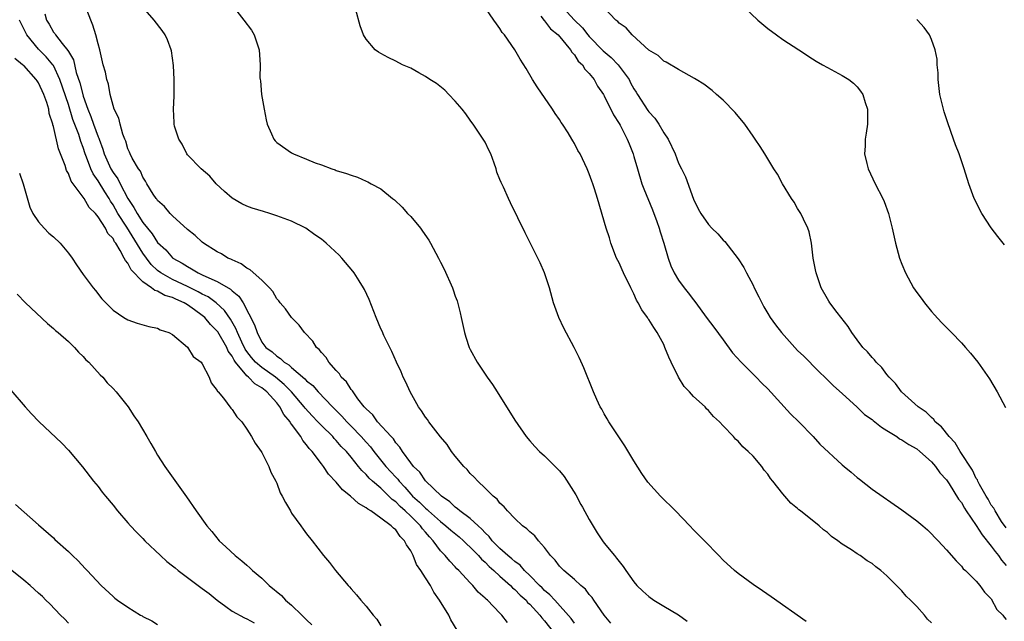
# Model space of a CAD drawing. Units: inches. Extents: x 2502000 to 2505000, y 1494000 to 1497000.
# Drawn here: x 2503450 to 2503583, y 1495332 to 1495413 of the extents above; entities that cross this region are included whole.
import ezdxf

# ---------------------------------------------------------------- set-up
doc = ezdxf.new("R2010")
doc.units = ezdxf.units.IN
doc.header["$MEASUREMENT"] = 0
doc.layers.add('LD25021494_10ft', color=141, linetype='Continuous')

msp = doc.modelspace()

# ---------------------------------------------------------------- linework, layer by layer
at = {"layer": 'LD25021494_10ft'}
for points, elevation in [([(2503525, 1495331.92), (2503524.57, 1495332.57), (2503522.35, 1495335), (2503521.72, 1495335.72), (2503521, 1495336.29), (2503520.66, 1495336.66), (2503520.29, 1495337), (2503519, 1495338.32), (2503518.28, 1495339), (2503517.71, 1495339.71), (2503517, 1495340.2), (2503516.59, 1495340.59), (2503516.07, 1495341), (2503515, 1495341.95), (2503513.97, 1495343), (2503513.56, 1495343.56), (2503513, 1495344.06), (2503512.57, 1495344.57), (2503512.08, 1495345), (2503511, 1495345.99), (2503509.61, 1495347), (2503509.3, 1495347.3), (2503509, 1495347.51), (2503508.25, 1495348.25), (2503507.14, 1495349), (2503505, 1495351.06), (2503504.23, 1495352.23), (2503503.39, 1495353), (2503503, 1495353.48), (2503501.88, 1495355), (2503501.56, 1495355.56), (2503501, 1495356.15), (2503500.68, 1495356.68), (2503500.36, 1495357), (2503498.55, 1495359), (2503497.92, 1495359.92), (2503497, 1495360.74), (2503496.89, 1495360.89), (2503496.77, 1495361), (2503495.92, 1495362.08), (2503495.25, 1495363), (2503495.17, 1495363.17), (2503495, 1495363.34), (2503494.37, 1495364.37), (2503493.68, 1495365), (2503493.44, 1495365.44), (2503493, 1495365.9), (2503492.01, 1495367), (2503491.65, 1495367.65), (2503491, 1495368.31), (2503490.72, 1495368.72), (2503490.33, 1495369), (2503489.83, 1495369.83), (2503488.73, 1495371), (2503488, 1495372), (2503487, 1495373), (2503486.17, 1495374.17), (2503485.47, 1495375), (2503485.27, 1495375.27), (2503485, 1495375.53), (2503484.49, 1495376.49), (2503484.02, 1495377), (2503483, 1495378.02), (2503481.44, 1495379.44), (2503481, 1495379.64), (2503480.24, 1495380.24), (2503479, 1495380.75), (2503478.84, 1495380.84), (2503478.45, 1495381), (2503477.56, 1495381.56), (2503477, 1495381.83), (2503475.16, 1495383), (2503475, 1495383.13), (2503474.04, 1495384.04), (2503473, 1495384.84), (2503471, 1495386.68), (2503470.68, 1495387), (2503469.92, 1495387.92), (2503469, 1495388.73), (2503468.9, 1495388.9), (2503468.81, 1495389), (2503468.41, 1495389.59), (2503467.53, 1495391), (2503467.35, 1495391.35), (2503467, 1495391.88), (2503466.68, 1495392.68), (2503466.42, 1495393), (2503465.58, 1495394.42), (2503465.3, 1495395), (2503465.22, 1495395.22), (2503465, 1495395.7), (2503464.72, 1495396.72), (2503464.59, 1495397), (2503464.34, 1495397.66), (2503463.98, 1495399), (2503463.79, 1495399.79), (2503463.17, 1495401), (2503463, 1495401.52), (2503462.62, 1495403), (2503462.4, 1495404.4), (2503462.17, 1495405), (2503462, 1495406), (2503461.7, 1495407), (2503461.23, 1495409), (2503461, 1495409.82), (2503460.7, 1495411), (2503460.3, 1495412.3), (2503460, 1495413), (2503459.19, 1495415.19)], 8240), ([(2503529.9, 1495331.9), (2503529, 1495333), (2503527.61, 1495335), (2503527.37, 1495335.37), (2503527, 1495335.78), (2503526.47, 1495336.47), (2503526.08, 1495336.81), (2503525.86, 1495337), (2503525, 1495337.81), (2503523.56, 1495339), (2503523.29, 1495339.29), (2503523, 1495339.58), (2503522.4, 1495340.4), (2503521.8, 1495341), (2503521, 1495342.08), (2503520.19, 1495343), (2503519.67, 1495343.67), (2503519, 1495344.2), (2503518.61, 1495344.61), (2503518.04, 1495345), (2503517, 1495345.97), (2503516.02, 1495347), (2503515.58, 1495347.58), (2503515, 1495348.07), (2503514.6, 1495348.6), (2503514.07, 1495349), (2503513, 1495350.06), (2503512.01, 1495351), (2503511.55, 1495351.55), (2503511, 1495352.03), (2503510.57, 1495352.57), (2503510.13, 1495353), (2503509, 1495354.35), (2503508.48, 1495355), (2503507.92, 1495355.92), (2503507, 1495356.99), (2503505.45, 1495359), (2503505.28, 1495359.28), (2503505, 1495359.62), (2503504.47, 1495360.47), (2503504.04, 1495361), (2503502.93, 1495363), (2503502.33, 1495364.33), (2503502, 1495365), (2503501.7, 1495365.7), (2503501.08, 1495367), (2503500.46, 1495368.46), (2503499.4, 1495370.6), (2503499.16, 1495371.16), (2503499, 1495371.48), (2503498.35, 1495373), (2503497.42, 1495375.42), (2503496.79, 1495376.79), (2503496.68, 1495377), (2503496.08, 1495377.92), (2503495.41, 1495379), (2503495.24, 1495379.24), (2503493.73, 1495381), (2503493.38, 1495381.38), (2503491.65, 1495383), (2503491, 1495383.53), (2503490.12, 1495384.12), (2503488.93, 1495385), (2503487, 1495385.94), (2503485, 1495386.7), (2503484.07, 1495387), (2503483.24, 1495387.24), (2503481.72, 1495387.72), (2503481, 1495387.98), (2503480.31, 1495388.31), (2503479, 1495389.07), (2503477.96, 1495389.96), (2503476.85, 1495391), (2503475.99, 1495391.99), (2503474.85, 1495393), (2503473, 1495394.9), (2503472.92, 1495395), (2503472.31, 1495396.31), (2503471.86, 1495397), (2503471.28, 1495398.72), (2503471.22, 1495399), (2503471.22, 1495399.22), (2503471.12, 1495401), (2503471.23, 1495402.77), (2503471.24, 1495403), (2503471.22, 1495403.22), (2503471.23, 1495405), (2503471.13, 1495406.87), (2503470.85, 1495408.85), (2503470.82, 1495409), (2503470.34, 1495410.34), (2503470.01, 1495411), (2503469.6, 1495411.6), (2503468.53, 1495413), (2503467, 1495414.73)], 8230), ([(2503479, 1495414.99), (2503480.59, 1495413), (2503481.62, 1495411.62), (2503481.97, 1495411), (2503482.64, 1495409), (2503482.76, 1495407), (2503482.75, 1495405.25), (2503482.77, 1495405), (2503482.81, 1495404.81), (2503482.96, 1495403), (2503483.29, 1495401), (2503483.58, 1495399.58), (2503483.71, 1495399), (2503484.3, 1495397.7), (2503484.6, 1495397), (2503484.77, 1495396.77), (2503485, 1495396.52), (2503487, 1495395.14), (2503487.27, 1495395), (2503489, 1495394.31), (2503490.18, 1495393.82), (2503491, 1495393.53), (2503492.39, 1495393), (2503492.86, 1495392.86), (2503493, 1495392.79), (2503494.39, 1495392.39), (2503495, 1495392.13), (2503495.87, 1495391.87), (2503497, 1495391.36), (2503497.26, 1495391.26), (2503497.69, 1495391), (2503499, 1495390.29), (2503500.56, 1495389), (2503500.81, 1495388.81), (2503501.86, 1495387.86), (2503502.57, 1495387), (2503503, 1495386.57), (2503504.31, 1495385), (2503504.61, 1495384.61), (2503505.42, 1495383.42), (2503505.67, 1495383), (2503506.74, 1495381), (2503507, 1495380.46), (2503507.51, 1495379.51), (2503508.62, 1495377), (2503508.73, 1495376.73), (2503509, 1495375.87), (2503509.24, 1495375.24), (2503509.66, 1495373.66), (2503509.78, 1495373), (2503510.22, 1495371), (2503510.39, 1495370.39), (2503510.86, 1495369), (2503511, 1495368.71), (2503511.92, 1495367), (2503513.26, 1495365), (2503513.99, 1495363.99), (2503514.6, 1495363), (2503517, 1495359.23), (2503518.54, 1495357), (2503519, 1495356.44), (2503519.68, 1495355.68), (2503520.33, 1495355), (2503521, 1495354.4), (2503523, 1495352.38), (2503523.62, 1495351.62), (2503525.19, 1495349.19), (2503525.88, 1495347.88), (2503526.08, 1495347.52), (2503527, 1495345.87), (2503528.07, 1495344.07), (2503528.76, 1495343), (2503529, 1495342.68), (2503530.37, 1495341), (2503530.67, 1495340.67), (2503531, 1495340.19), (2503531.56, 1495339.56), (2503531.91, 1495339), (2503533, 1495337.48), (2503533.4, 1495337), (2503534.21, 1495336.21), (2503535, 1495335.49), (2503535.68, 1495335), (2503537, 1495334.19), (2503539, 1495333.02), (2503540.17, 1495332.17)], 8220), ([(2503556.15, 1495332.15), (2503551.46, 1495335.46), (2503550.28, 1495336.28), (2503549, 1495337.11), (2503547, 1495338.58), (2503546.5, 1495339), (2503545, 1495340.41), (2503544.4, 1495341), (2503542.47, 1495343), (2503541, 1495344.48), (2503540.52, 1495345), (2503538.57, 1495347), (2503536.58, 1495349), (2503534.89, 1495350.89), (2503534.04, 1495352.04), (2503533, 1495353.73), (2503531.77, 1495355.77), (2503530.95, 1495356.95), (2503529.61, 1495359), (2503529.4, 1495359.4), (2503529, 1495360.05), (2503528.67, 1495360.67), (2503528.47, 1495361), (2503528.01, 1495361.99), (2503527.56, 1495363), (2503526.25, 1495366.25), (2503526.08, 1495366.65), (2503525.64, 1495367.64), (2503524.97, 1495369), (2503523.56, 1495371.56), (2503522.89, 1495373), (2503522.19, 1495375), (2503521.65, 1495377), (2503521, 1495379.03), (2503520.38, 1495380.38), (2503519.04, 1495383.04), (2503518.4, 1495384.4), (2503516.43, 1495388.43), (2503516.15, 1495389), (2503515.47, 1495390.53), (2503515.16, 1495391.16), (2503515, 1495391.58), (2503514.57, 1495392.57), (2503514.47, 1495393), (2503514.22, 1495393.78), (2503513.76, 1495395), (2503513.52, 1495395.52), (2503513, 1495396.56), (2503512.76, 1495397), (2503512.2, 1495397.8), (2503511.38, 1495399), (2503511.23, 1495399.23), (2503511, 1495399.54), (2503510.4, 1495400.4), (2503509.9, 1495401), (2503509, 1495402.11), (2503508.13, 1495403), (2503507.59, 1495403.59), (2503506.47, 1495404.47), (2503505.58, 1495405), (2503505, 1495405.42), (2503504.11, 1495405.89), (2503503, 1495406.51), (2503501.92, 1495407), (2503501, 1495407.48), (2503499.97, 1495407.97), (2503499, 1495408.52), (2503498.69, 1495408.69), (2503498.25, 1495409), (2503497, 1495410.42), (2503496.66, 1495411), (2503496.23, 1495412.23), (2503495.65, 1495414.35)], 8210), ([(2503573, 1495331.95), (2503572.47, 1495332.47), (2503572.05, 1495333), (2503571, 1495334.14), (2503570.17, 1495335), (2503569.57, 1495335.57), (2503569, 1495336.28), (2503568.62, 1495336.62), (2503568.28, 1495337), (2503567, 1495338.29), (2503566.19, 1495339), (2503565.49, 1495339.49), (2503565, 1495339.92), (2503564.32, 1495340.32), (2503563.42, 1495341), (2503563, 1495341.25), (2503562.22, 1495341.78), (2503561, 1495342.55), (2503560.39, 1495343), (2503559.57, 1495343.57), (2503559, 1495344.09), (2503558.47, 1495344.47), (2503557.87, 1495345), (2503555.39, 1495347), (2503555.16, 1495347.16), (2503555, 1495347.33), (2503554.07, 1495348.07), (2503553, 1495349.32), (2503551.67, 1495351), (2503551.36, 1495351.36), (2503551, 1495351.95), (2503550.51, 1495352.51), (2503550.18, 1495353), (2503549, 1495354.36), (2503548.37, 1495355), (2503547.62, 1495355.62), (2503547, 1495356.38), (2503546.67, 1495356.67), (2503546.4, 1495357), (2503545, 1495358.45), (2503544.51, 1495359), (2503543.71, 1495359.71), (2503543, 1495360.51), (2503542.74, 1495360.74), (2503542.55, 1495361), (2503541, 1495362.41), (2503540.47, 1495363), (2503539.75, 1495363.75), (2503538.97, 1495364.97), (2503538, 1495367), (2503537.69, 1495367.69), (2503537.17, 1495369), (2503537, 1495369.37), (2503536.1, 1495371), (2503535.66, 1495371.66), (2503535, 1495372.74), (2503534.88, 1495372.88), (2503534.82, 1495373), (2503534.04, 1495374.04), (2503533.58, 1495375), (2503533.36, 1495375.36), (2503533, 1495376.19), (2503532.71, 1495376.71), (2503532.59, 1495377), (2503531.61, 1495379), (2503531.43, 1495379.43), (2503531, 1495380.36), (2503530.67, 1495381), (2503529.91, 1495383), (2503529.71, 1495383.71), (2503529.28, 1495385), (2503528.11, 1495389), (2503527.71, 1495390.29), (2503527.47, 1495391), (2503527.33, 1495391.33), (2503527, 1495392.32), (2503526.73, 1495393), (2503526.08, 1495394.35), (2503525.77, 1495395), (2503525.47, 1495395.47), (2503525, 1495396.42), (2503524.78, 1495396.78), (2503524.67, 1495397), (2503524.16, 1495397.84), (2503523.42, 1495399), (2503523.24, 1495399.24), (2503523, 1495399.64), (2503522.43, 1495400.43), (2503522.07, 1495401), (2503520, 1495404), (2503519.38, 1495405), (2503518.5, 1495406.5), (2503517.73, 1495407.73), (2503516.99, 1495408.99), (2503515.6, 1495411), (2503515.31, 1495411.31), (2503515, 1495411.88), (2503514.51, 1495412.51), (2503514.19, 1495413), (2503513, 1495414.68)], 8200), ([(2503523, 1495415.19), (2503525.02, 1495413), (2503526.02, 1495412.02), (2503526.08, 1495411.94), (2503526.8, 1495411), (2503527, 1495410.77), (2503528.87, 1495408.87), (2503529.96, 1495407.96), (2503530.88, 1495407), (2503532.34, 1495405), (2503532.56, 1495404.56), (2503533, 1495403.77), (2503533.31, 1495403.31), (2503533.48, 1495403), (2503534.85, 1495400.85), (2503535, 1495400.64), (2503535.79, 1495399.79), (2503536.35, 1495399), (2503537, 1495397.83), (2503537.62, 1495397), (2503538.55, 1495395), (2503539, 1495393.74), (2503539.38, 1495393), (2503539.91, 1495391.91), (2503541, 1495388.9), (2503541.64, 1495387.64), (2503542, 1495387), (2503543, 1495385.5), (2503543.46, 1495385), (2503544.26, 1495384.26), (2503545, 1495383.42), (2503545.21, 1495383.21), (2503547, 1495380.88), (2503547.75, 1495379.75), (2503548.11, 1495379), (2503549, 1495377.36), (2503549.17, 1495377), (2503549.8, 1495375.8), (2503550.17, 1495375), (2503550.46, 1495374.46), (2503551, 1495373.53), (2503551.32, 1495373), (2503552.02, 1495372.02), (2503552.81, 1495371), (2503555, 1495368.59), (2503555.81, 1495367.8), (2503557.79, 1495365.79), (2503558.83, 1495364.83), (2503559.83, 1495363.83), (2503561, 1495362.81), (2503563, 1495360.95), (2503563.99, 1495359.99), (2503565, 1495359.31), (2503565.16, 1495359.16), (2503565.36, 1495359), (2503566.25, 1495358.25), (2503567, 1495357.84), (2503568.31, 1495357), (2503568.7, 1495356.7), (2503569, 1495356.56), (2503569.92, 1495355.92), (2503571, 1495355.34), (2503571.44, 1495355), (2503573, 1495353.61), (2503573.53, 1495353), (2503574.11, 1495352.11), (2503575, 1495351.19), (2503575.35, 1495350.65), (2503576.61, 1495348.61), (2503577, 1495348.14), (2503577.4, 1495347.4), (2503577.65, 1495347), (2503579, 1495345.05), (2503579.79, 1495343.79), (2503581, 1495342.28), (2503581.54, 1495341.54), (2503581.97, 1495341), (2503582.37, 1495340.37), (2503583, 1495339.66)], 8180), ([(2503583, 1495344.74), (2503582.41, 1495345.6), (2503581.53, 1495347), (2503581.37, 1495347.37), (2503581, 1495347.8), (2503580.61, 1495348.61), (2503580.35, 1495349), (2503579.45, 1495350.55), (2503579.23, 1495351), (2503579.17, 1495351.17), (2503579, 1495351.38), (2503578.48, 1495352.48), (2503576.86, 1495355), (2503576.17, 1495356.17), (2503575.35, 1495357), (2503574.32, 1495358.32), (2503573.5, 1495359), (2503573.3, 1495359.3), (2503573, 1495359.55), (2503572.27, 1495360.27), (2503571.19, 1495361), (2503568.97, 1495363), (2503568.13, 1495364.13), (2503567.29, 1495365), (2503567, 1495365.34), (2503566.3, 1495366.3), (2503565.57, 1495367), (2503565.33, 1495367.33), (2503565, 1495367.63), (2503564.38, 1495368.38), (2503563.77, 1495369), (2503563, 1495370), (2503562.27, 1495371), (2503561.81, 1495371.81), (2503560.32, 1495373.68), (2503559.31, 1495375), (2503559.21, 1495375.21), (2503559, 1495375.53), (2503558.16, 1495377), (2503557.47, 1495379), (2503557.4, 1495379.4), (2503557.08, 1495381), (2503556.84, 1495383), (2503556.54, 1495384.54), (2503556.38, 1495385), (2503555.77, 1495386.23), (2503555.41, 1495387), (2503555, 1495387.67), (2503554.52, 1495388.52), (2503554.19, 1495389), (2503552.96, 1495391), (2503552.29, 1495392.29), (2503551.8, 1495393), (2503550.61, 1495395), (2503549.98, 1495395.98), (2503549.28, 1495397), (2503549, 1495397.37), (2503547.89, 1495399), (2503547.51, 1495399.51), (2503547, 1495400.07), (2503546.59, 1495400.59), (2503545, 1495402.23), (2503544.1, 1495403), (2503543.53, 1495403.53), (2503542.39, 1495404.39), (2503541.37, 1495405), (2503541.15, 1495405.15), (2503539, 1495406.35), (2503537.32, 1495407.32), (2503537, 1495407.48), (2503536.25, 1495408.25), (2503535, 1495408.97), (2503532.75, 1495411), (2503531.96, 1495411.96), (2503531, 1495412.58), (2503530.82, 1495412.82), (2503530.57, 1495413), (2503529, 1495414.66)], 8170), ([(2503547, 1495415.47), (2503549.66, 1495413), (2503551, 1495411.87), (2503552.15, 1495411), (2503553, 1495410.39), (2503555.16, 1495409), (2503557, 1495407.78), (2503557.48, 1495407.48), (2503558.35, 1495407), (2503559, 1495406.61), (2503561, 1495405.55), (2503561.89, 1495405), (2503562.5, 1495404.5), (2503563, 1495404.04), (2503563.46, 1495403.46), (2503563.76, 1495403), (2503564.09, 1495401.91), (2503564.39, 1495401), (2503564.38, 1495399), (2503564.19, 1495397.81), (2503564.08, 1495397), (2503564.06, 1495396.06), (2503563.99, 1495395), (2503564.29, 1495393.71), (2503564.47, 1495393), (2503565.42, 1495391), (2503566.45, 1495389), (2503566.61, 1495388.61), (2503567.22, 1495387), (2503567.71, 1495385), (2503568.15, 1495383), (2503568.69, 1495381), (2503569, 1495380.16), (2503569.47, 1495379), (2503570.58, 1495377), (2503571, 1495376.39), (2503571.6, 1495375.6), (2503572.05, 1495375), (2503573, 1495373.81), (2503573.39, 1495373.39), (2503574.35, 1495372.35), (2503575, 1495371.67), (2503575.68, 1495371), (2503577, 1495369.6), (2503577.56, 1495369), (2503578.22, 1495368.22), (2503579.21, 1495367), (2503580.77, 1495364.77), (2503581.8, 1495363), (2503582.93, 1495360.93)], 8160), ([(2503516.02, 1495332.02), (2503515.27, 1495333), (2503515, 1495333.26), (2503513.31, 1495335), (2503513.13, 1495335.13), (2503513, 1495335.29), (2503512.09, 1495336.09), (2503511.34, 1495337), (2503511, 1495337.34), (2503509.48, 1495339), (2503509.22, 1495339.22), (2503509, 1495339.49), (2503508.25, 1495340.25), (2503507.65, 1495341), (2503507, 1495341.65), (2503506.01, 1495343), (2503505.51, 1495343.51), (2503505, 1495344.14), (2503504.6, 1495344.6), (2503504.34, 1495345), (2503503, 1495346.32), (2503502.27, 1495347), (2503501.59, 1495347.59), (2503501, 1495348.22), (2503500.53, 1495348.53), (2503500.08, 1495349), (2503499, 1495350.05), (2503497.87, 1495351), (2503497.41, 1495351.41), (2503497, 1495351.91), (2503496.43, 1495352.43), (2503496, 1495353), (2503495, 1495354.25), (2503494.38, 1495355), (2503493.68, 1495355.68), (2503493, 1495356.49), (2503492.74, 1495356.74), (2503492.52, 1495357), (2503491, 1495358.49), (2503490.53, 1495359), (2503489.78, 1495359.78), (2503488.83, 1495360.83), (2503488.7, 1495361), (2503486.97, 1495363), (2503486.01, 1495364.01), (2503484.82, 1495365), (2503483, 1495366.28), (2503482.16, 1495367), (2503481.62, 1495367.62), (2503481, 1495368.42), (2503480.76, 1495368.76), (2503480.3, 1495369.7), (2503479.71, 1495371), (2503479.52, 1495371.52), (2503478.78, 1495372.78), (2503477.97, 1495373.97), (2503476.86, 1495375), (2503475.77, 1495375.77), (2503475, 1495376.14), (2503474.46, 1495376.46), (2503473, 1495377.17), (2503471, 1495378.12), (2503469.43, 1495379), (2503469, 1495379.33), (2503468.14, 1495380.14), (2503467.49, 1495381), (2503467, 1495381.68), (2503464.86, 1495385.14), (2503463.67, 1495387), (2503463, 1495388.17), (2503462.65, 1495388.65), (2503462.47, 1495389), (2503461.9, 1495389.9), (2503461, 1495391.39), (2503460.32, 1495392.32), (2503460.01, 1495393), (2503459.45, 1495394.55), (2503459.26, 1495395), (2503459, 1495395.85), (2503458.68, 1495396.68), (2503458.6, 1495397), (2503458.41, 1495397.59), (2503457.62, 1495399.62), (2503457, 1495401.64), (2503455.85, 1495405), (2503455, 1495406.87), (2503454.91, 1495407), (2503454.04, 1495408.04), (2503453, 1495409.09), (2503451.44, 1495411), (2503450.62, 1495412.62), (2503450.45, 1495413)], 8260), ([(2503453.84, 1495413.84), (2503454.07, 1495413), (2503454.43, 1495412.43), (2503455, 1495411.39), (2503455.17, 1495411.17), (2503455.26, 1495411), (2503456.16, 1495409.84), (2503456.92, 1495408.92), (2503457, 1495408.76), (2503457.67, 1495407.67), (2503458.07, 1495405.93), (2503458.54, 1495404.54), (2503458.93, 1495403), (2503459, 1495402.78), (2503459.63, 1495401), (2503460.04, 1495400.04), (2503460.39, 1495399), (2503461, 1495397.31), (2503461.1, 1495397.1), (2503461.12, 1495397), (2503461.64, 1495395.64), (2503461.81, 1495395), (2503462.7, 1495393), (2503463, 1495392.5), (2503463.65, 1495391.65), (2503463.95, 1495391), (2503464.99, 1495389.01), (2503465.82, 1495387.82), (2503466.23, 1495387), (2503467, 1495385.8), (2503467.65, 1495385), (2503468.27, 1495384.27), (2503469, 1495383.1), (2503470.09, 1495382.09), (2503471, 1495381.04), (2503471.05, 1495381), (2503472.31, 1495380.31), (2503473, 1495379.85), (2503473.56, 1495379.56), (2503474.46, 1495379), (2503475, 1495378.76), (2503475.48, 1495378.52), (2503477, 1495377.86), (2503478.8, 1495376.8), (2503479, 1495376.59), (2503479.9, 1495375.9), (2503480.47, 1495375), (2503482.03, 1495372.03), (2503482.36, 1495371), (2503483, 1495369.71), (2503483.54, 1495369), (2503484.38, 1495368.39), (2503485, 1495367.81), (2503485.52, 1495367.52), (2503486.01, 1495367), (2503486.64, 1495366.64), (2503487, 1495366.29), (2503488.78, 1495364.78), (2503489, 1495364.52), (2503489.85, 1495363.85), (2503490.58, 1495363), (2503492.5, 1495361), (2503493.76, 1495359.76), (2503494.42, 1495359), (2503495, 1495358.42), (2503496.36, 1495357), (2503497, 1495356.27), (2503497.61, 1495355.61), (2503498.07, 1495355), (2503499.68, 1495353), (2503501, 1495351.53), (2503501.26, 1495351.26), (2503501.44, 1495351), (2503502.2, 1495350.2), (2503503, 1495349.26), (2503503.24, 1495349), (2503504.19, 1495348.19), (2503505, 1495347.36), (2503505.21, 1495347.21), (2503505.41, 1495347), (2503507, 1495345.57), (2503507.74, 1495345), (2503508.41, 1495344.41), (2503509.52, 1495343.52), (2503510.11, 1495343), (2503510.55, 1495342.55), (2503511, 1495342.15), (2503512.1, 1495341), (2503512.51, 1495340.51), (2503513, 1495340.1), (2503513.55, 1495339.55), (2503514.18, 1495339), (2503515, 1495338.24), (2503516.4, 1495337), (2503516.68, 1495336.68), (2503517, 1495336.44), (2503517.7, 1495335.7), (2503518.5, 1495335), (2503518.72, 1495334.72), (2503519, 1495334.49), (2503520.35, 1495333), (2503520.62, 1495332.62), (2503521, 1495332.22), (2503523, 1495329.69)], 8250), ([(2503520.48, 1495413.52), (2503520.93, 1495412.93), (2503521, 1495412.88), (2503521.81, 1495411.81), (2503522.81, 1495411), (2503524.48, 1495409), (2503524.66, 1495408.66), (2503525, 1495408.31), (2503525.49, 1495407.49), (2503526.07, 1495407), (2503526.08, 1495406.99), (2503526.4, 1495406.4), (2503527, 1495405.8), (2503527.67, 1495405), (2503528.11, 1495404.11), (2503528.89, 1495403), (2503529, 1495402.81), (2503530.25, 1495400.25), (2503531, 1495399.11), (2503531.13, 1495398.87), (2503532.1, 1495397), (2503532.37, 1495396.37), (2503532.89, 1495395), (2503533, 1495394.67), (2503533.46, 1495393), (2503534.08, 1495391), (2503534.32, 1495390.32), (2503535.49, 1495387.49), (2503536.07, 1495385.93), (2503536.39, 1495385), (2503536.51, 1495384.51), (2503537, 1495383), (2503537.58, 1495381), (2503537.94, 1495379.94), (2503538.41, 1495379), (2503539, 1495378.03), (2503539.77, 1495377), (2503540.31, 1495376.31), (2503541, 1495375.38), (2503541.18, 1495375.18), (2503542.86, 1495372.86), (2503543.73, 1495371.73), (2503545, 1495370.02), (2503546.26, 1495368.26), (2503547.4, 1495367), (2503549.44, 1495365), (2503550.2, 1495364.2), (2503551, 1495363.43), (2503554.05, 1495360.05), (2503555.17, 1495359), (2503557.1, 1495357), (2503557.98, 1495355.98), (2503561, 1495353.2), (2503561.27, 1495353), (2503562.21, 1495352.21), (2503563, 1495351.5), (2503563.29, 1495351.29), (2503565, 1495349.94), (2503569, 1495347.17), (2503571, 1495345.67), (2503571.81, 1495345), (2503572.45, 1495344.45), (2503573, 1495343.92), (2503573.43, 1495343.43), (2503573.89, 1495343), (2503575, 1495341.8), (2503576.29, 1495340.29), (2503577, 1495339.59), (2503577.24, 1495339.24), (2503577.54, 1495339), (2503579, 1495337.55), (2503579.46, 1495337), (2503580.11, 1495336.11), (2503581, 1495335.17), (2503581.78, 1495333.78), (2503582.55, 1495333), (2503582.74, 1495332.74), (2503583, 1495332.43)], 8190), ([(2503582.8, 1495382.8), (2503581.89, 1495383.89), (2503581, 1495385.06), (2503579.74, 1495387), (2503578.73, 1495389), (2503577.99, 1495391), (2503577.37, 1495393), (2503577, 1495394.05), (2503576.69, 1495395), (2503576.22, 1495396.22), (2503575.95, 1495397), (2503575.16, 1495399.16), (2503574.68, 1495400.68), (2503574.58, 1495401), (2503574.12, 1495403), (2503573.87, 1495405), (2503573.88, 1495405.88), (2503573.74, 1495407), (2503573.75, 1495407.75), (2503573.49, 1495409), (2503573, 1495410.39), (2503572.72, 1495411), (2503572, 1495412), (2503571.1, 1495413), (2503571, 1495413.08)], 8150), ([(2503509.25, 1495331), (2503508.39, 1495332.39), (2503508.11, 1495333), (2503506.89, 1495335), (2503506.1, 1495336.1), (2503505.65, 1495337), (2503505, 1495338), (2503504.37, 1495339), (2503503.8, 1495339.8), (2503503.32, 1495341), (2503503, 1495341.65), (2503502.43, 1495342.43), (2503502.18, 1495343), (2503501.57, 1495343.57), (2503501, 1495344.45), (2503500.67, 1495344.67), (2503500.4, 1495345), (2503499, 1495346.04), (2503497.64, 1495347), (2503497.23, 1495347.23), (2503497, 1495347.43), (2503495.99, 1495347.99), (2503494.91, 1495349), (2503493.85, 1495349.85), (2503493, 1495350.89), (2503491.97, 1495351.97), (2503491.27, 1495353), (2503491, 1495353.33), (2503489.74, 1495355), (2503489.38, 1495355.38), (2503489, 1495355.91), (2503488.49, 1495356.49), (2503488.22, 1495357), (2503487, 1495358.69), (2503486.85, 1495358.85), (2503486.79, 1495359), (2503485.96, 1495359.96), (2503485.42, 1495361), (2503485, 1495361.52), (2503483.69, 1495363), (2503483, 1495363.56), (2503482.08, 1495364.08), (2503481.2, 1495365), (2503481, 1495365.16), (2503479.44, 1495367), (2503479.26, 1495367.26), (2503479, 1495367.8), (2503478.48, 1495368.48), (2503478.28, 1495369), (2503477.07, 1495371.07), (2503477, 1495371.17), (2503476.08, 1495372.08), (2503475.33, 1495373), (2503475, 1495373.28), (2503473.96, 1495374.04), (2503473, 1495374.71), (2503472.54, 1495375), (2503471.46, 1495375.46), (2503471, 1495375.7), (2503469.98, 1495375.98), (2503469, 1495376.53), (2503468.62, 1495376.62), (2503468.18, 1495377), (2503467, 1495377.82), (2503465.44, 1495379.44), (2503465, 1495380.32), (2503464.66, 1495380.66), (2503464.52, 1495381), (2503463.96, 1495382.04), (2503463.36, 1495383), (2503463.2, 1495383.2), (2503463, 1495383.61), (2503462.31, 1495384.31), (2503461.99, 1495385), (2503461, 1495386.55), (2503460.63, 1495387), (2503459.81, 1495387.81), (2503459.13, 1495389), (2503459, 1495389.19), (2503457.36, 1495391.36), (2503457, 1495392.38), (2503456.77, 1495392.77), (2503456.56, 1495393.44), (2503455.68, 1495395.68), (2503455, 1495398.68), (2503454.92, 1495398.93), (2503454.92, 1495399), (2503454.43, 1495400.43), (2503454.36, 1495401), (2503454.1, 1495401.9), (2503453.7, 1495403), (2503453, 1495404.54), (2503452.81, 1495404.81), (2503452.69, 1495405), (2503451, 1495406.87), (2503450.86, 1495407), (2503449.82, 1495407.82)], 8270), ([(2503450.42, 1495392.42), (2503450.95, 1495391), (2503451.83, 1495387.83), (2503452.23, 1495387), (2503453, 1495385.85), (2503453.74, 1495385), (2503454.36, 1495384.36), (2503455, 1495383.86), (2503455.91, 1495383), (2503457, 1495381.68), (2503457.5, 1495381), (2503458.08, 1495380.08), (2503459, 1495378.8), (2503460.35, 1495377), (2503460.64, 1495376.64), (2503461.5, 1495375.5), (2503462.51, 1495374.51), (2503463, 1495373.98), (2503464.47, 1495373), (2503465, 1495372.68), (2503466.25, 1495372.25), (2503467.81, 1495371.81), (2503469, 1495371.57), (2503469.35, 1495371.35), (2503470.48, 1495371), (2503471, 1495370.71), (2503473, 1495369.03), (2503473.79, 1495367.79), (2503474.85, 1495367), (2503475, 1495366.8), (2503475.9, 1495365), (2503476.21, 1495364.21), (2503477, 1495363.22), (2503477.05, 1495363.05), (2503477.14, 1495363), (2503477.84, 1495362.16), (2503478.84, 1495360.84), (2503479, 1495360.65), (2503479.65, 1495359.65), (2503480.29, 1495359), (2503481, 1495358.02), (2503481.61, 1495357), (2503482.11, 1495356.11), (2503482.92, 1495355), (2503483, 1495354.87), (2503483.92, 1495353), (2503484.22, 1495352.22), (2503484.89, 1495351), (2503485, 1495350.75), (2503485.46, 1495349.46), (2503485.75, 1495349), (2503486.16, 1495348.16), (2503486.83, 1495347), (2503487, 1495346.73), (2503488.22, 1495345), (2503488.56, 1495344.56), (2503489, 1495343.95), (2503489.77, 1495343), (2503491.29, 1495341), (2503492.08, 1495340.08), (2503492.89, 1495339), (2503494.58, 1495337), (2503494.79, 1495336.79), (2503495, 1495336.52), (2503495.73, 1495335.73), (2503496.32, 1495335), (2503497, 1495334.21), (2503497.97, 1495333), (2503498.46, 1495332.46), (2503499, 1495331.58)], 8280), ([(2503450.14, 1495376.14), (2503451.26, 1495375), (2503454.2, 1495372.2), (2503455, 1495371.55), (2503455.28, 1495371.28), (2503455.63, 1495371), (2503457, 1495369.79), (2503457.84, 1495369), (2503458.36, 1495368.36), (2503459, 1495367.76), (2503459.34, 1495367.34), (2503459.73, 1495367), (2503461.29, 1495365.29), (2503461.62, 1495365), (2503462.23, 1495364.23), (2503463, 1495363.45), (2503463.42, 1495363), (2503465.02, 1495361), (2503465.81, 1495359.81), (2503466.38, 1495359), (2503467.56, 1495357), (2503468.07, 1495356.07), (2503468.7, 1495355), (2503469, 1495354.51), (2503469.98, 1495353), (2503472.89, 1495348.89), (2503474.19, 1495347), (2503475.62, 1495345), (2503476.26, 1495344.26), (2503477.27, 1495343), (2503478.18, 1495342.18), (2503479.4, 1495341), (2503480.31, 1495340.31), (2503481, 1495339.73), (2503481.38, 1495339.38), (2503481.73, 1495339), (2503483, 1495337.96), (2503483.97, 1495337), (2503485.62, 1495335.62), (2503486.2, 1495335), (2503487, 1495334.32), (2503488.36, 1495333), (2503488.69, 1495332.69), (2503489, 1495332.35), (2503489.71, 1495331.7)], 8290), ([(2503449.26, 1495363.26), (2503451.2, 1495361), (2503452.06, 1495360.06), (2503453.05, 1495359.05), (2503456.12, 1495356.12), (2503457, 1495355.18), (2503458.92, 1495352.92), (2503460.38, 1495351), (2503461, 1495350.28), (2503461.55, 1495349.55), (2503461.98, 1495349), (2503463, 1495347.79), (2503463.61, 1495347), (2503465, 1495345.43), (2503465.36, 1495345), (2503466.14, 1495344.14), (2503467, 1495343.29), (2503467.27, 1495343), (2503469.39, 1495341), (2503470.22, 1495340.22), (2503471, 1495339.64), (2503471.34, 1495339.34), (2503471.77, 1495339), (2503475, 1495336.6), (2503475.91, 1495335.91), (2503477, 1495335.02), (2503478.15, 1495334.15), (2503479, 1495333.55), (2503480.65, 1495332.65), (2503481, 1495332.49), (2503481.96, 1495331.96)], 8300), ([(2503449.88, 1495347.88), (2503453, 1495345.12), (2503455, 1495343.39), (2503455.19, 1495343.19), (2503457, 1495341.54), (2503457.54, 1495341), (2503458.3, 1495340.3), (2503459.27, 1495339.27), (2503459.54, 1495339), (2503461.39, 1495337), (2503463, 1495335.49), (2503463.26, 1495335.26), (2503463.61, 1495335), (2503465, 1495334.08), (2503466.71, 1495333), (2503466.9, 1495332.9), (2503467, 1495332.81), (2503468.23, 1495332.23), (2503469, 1495331.75)], 8310), ([(2503457, 1495331.91), (2503456.49, 1495332.49), (2503455.94, 1495333), (2503454.51, 1495334.51), (2503453.97, 1495335), (2503453.51, 1495335.51), (2503453, 1495335.95), (2503451.85, 1495337), (2503451, 1495337.71), (2503449.17, 1495339.17)], 8320)]:
    msp.add_lwpolyline(points, dxfattribs=dict(at, elevation=elevation))

doc.saveas('drawing.dxf')
